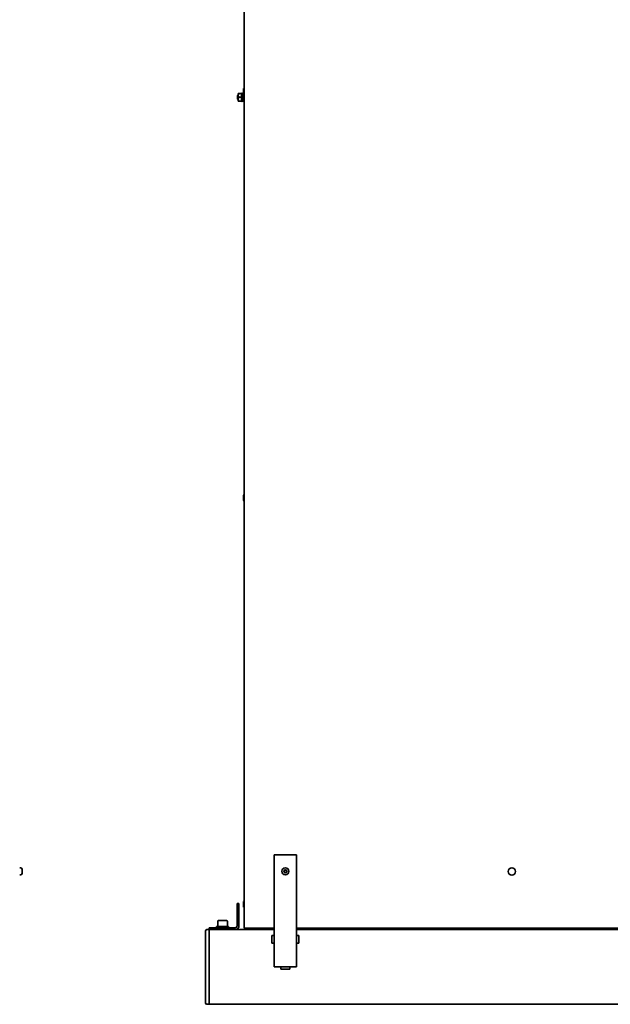
# Model space of a CAD drawing. Units: millimetres. Extents: x 104 to 3757, y 104 to 5356.
# Drawn here: x 2177 to 2967, y 2769 to 4087 of the extents above; entities that cross this region are included whole.
import ezdxf

# ---------------------------------------------------------------- set-up
doc = ezdxf.new("R2010")
doc.units = ezdxf.units.MM
doc.header["$LTSCALE"] = 13
doc.layers.add('Sichtbar (ISO)', color=7, linetype='Continuous', lineweight=35)

msp = doc.modelspace()

# ---------------------------------------------------------------- linework, layer by layer
at = {"layer": 'Sichtbar (ISO)'}
for p, q in [((2477.58, 5092.1506), (2477.58, 2870.9106)), ((2476.62, 3988.0306), (2476.62, 3994.0306)), ((2468.7, 3985.5371), (2469.3134, 3986.1506)), ((2468.7, 3980.764), (2468.7, 3985.5371)), ((2468.7, 3980.764), (2469.3134, 3980.1506)), ((2469.3134, 3986.1506), (2469.3134, 3980.1506)), ((2469.42, 3986.1506), (2469.3134, 3986.1506)), ((2469.42, 3980.1506), (2469.3134, 3980.1506)), ((2469.42, 3987.5506), (2469.7664, 3988.1506)), ((2469.42, 3987.5506), (2469.42, 3978.7506)), ((2469.7664, 3988.1506), (2470.213, 3988.1506)), ((2470.213, 3988.1506), (2473.627, 3988.1506)), ((2470.213, 3983.1506), (2473.627, 3983.1506)), ((2473.627, 3988.1506), (2474.0736, 3988.1506)), ((2474.42, 3987.5506), (2474.0736, 3988.1506)), ((2475.12, 3988.6035), (2474.42, 3988.6035)), ((2474.42, 3988.6035), (2474.42, 3988.2319)), ((2474.42, 3988.2319), (2475.12, 3988.2319)), ((2474.42, 3987.514), (2474.42, 3988.2319)), ((2475.12, 3987.514), (2474.42, 3987.514)), ((2474.42, 3987.514), (2474.42, 3986.4988)), ((2474.42, 3986.4988), (2475.12, 3986.4988)), ((2474.42, 3985.8973), (2474.42, 3986.4988)), ((2474.42, 3985.8973), (2474.42, 3985.7941)), ((2474.42, 3985.2554), (2474.42, 3985.7941)), ((2475.12, 3985.2554), (2474.42, 3985.2554)), ((2474.42, 3985.2554), (2474.42, 3983.8685)), ((2474.42, 3983.8685), (2475.12, 3983.8685)), ((2474.42, 3983.7395), (2474.42, 3983.8685)), ((2474.42, 3983.7395), (2474.42, 3983.6812)), ((2474.42, 3982.62), (2474.42, 3983.6812)), ((2474.42, 3982.62), (2474.42, 3982.5617)), ((2474.42, 3982.4327), (2474.42, 3982.5617)), ((2475.12, 3982.4327), (2474.42, 3982.4327)), ((2474.42, 3982.4327), (2474.42, 3981.0458)), ((2474.42, 3980.5071), (2474.42, 3981.0458)), ((2474.42, 3981.0458), (2475.12, 3981.0458)), ((2474.42, 3980.5071), (2474.42, 3980.4039)), ((2474.42, 3979.8024), (2474.42, 3980.4039)), ((2475.12, 3988.6035), (2475.12, 3988.2319)), ((2475.12, 3988.2319), (2475.12, 3987.514)), ((2475.12, 3987.5506), (2475.4664, 3988.1506)), ((2475.12, 3987.514), (2475.12, 3986.4988)), ((2475.12, 3986.4988), (2475.12, 3985.8973)), ((2475.12, 3985.7941), (2475.12, 3985.8973)), ((2475.12, 3985.7941), (2475.12, 3985.2554)), ((2475.12, 3985.2554), (2475.12, 3983.8685)), ((2475.12, 3983.8685), (2475.12, 3983.7395)), ((2475.12, 3983.6812), (2475.12, 3983.7395)), ((2475.12, 3983.6812), (2475.12, 3982.62)), ((2475.12, 3982.5617), (2475.12, 3982.62)), ((2475.12, 3982.5617), (2475.12, 3982.4327)), ((2475.12, 3982.4327), (2475.12, 3981.0458)), ((2475.12, 3981.0458), (2475.12, 3980.5071)), ((2475.12, 3980.4039), (2475.12, 3980.5071)), ((2475.12, 3980.4039), (2475.12, 3979.8024)), ((2475.4664, 3988.1506), (2475.913, 3988.1506)), ((2475.913, 3988.1506), (2476.62, 3988.1506)), ((2475.913, 3983.1506), (2477.58, 3983.1506)), ((2469.42, 3978.7506), (2469.7664, 3978.1506)), ((2470.213, 3978.1506), (2469.7664, 3978.1506)), ((2470.213, 3978.1506), (2473.627, 3978.1506)), ((2474.0736, 3978.1506), (2473.627, 3978.1506)), ((2474.42, 3978.7506), (2474.0736, 3978.1506)), ((2475.12, 3979.8024), (2474.42, 3979.8024)), ((2474.42, 3979.8024), (2474.42, 3978.7872)), ((2474.42, 3978.7872), (2475.12, 3978.7872)), ((2474.42, 3978.0693), (2474.42, 3978.7872)), ((2475.12, 3978.0693), (2474.42, 3978.0693)), ((2474.42, 3978.0693), (2474.42, 3977.6976)), ((2474.42, 3977.6976), (2475.12, 3977.6976)), ((2475.12, 3979.8024), (2475.12, 3978.7872)), ((2475.12, 3978.7872), (2475.12, 3978.0693)), ((2475.12, 3978.7506), (2475.4664, 3978.1506)), ((2475.12, 3978.0693), (2475.12, 3977.6976)), ((2475.913, 3978.1506), (2475.4664, 3978.1506)), ((2475.913, 3978.1506), (2477.58, 3978.1506)), ((2476.62, 3444.0306), (2476.62, 3450.0306)), ((2517.7, 2819.1506), (2517.7, 2969.1506)), ((2517.7, 2969.1506), (2547.7, 2969.1506)), ((2547.7, 2969.1506), (2547.7, 2819.1506)), ((2179.2561, 2951.7438), (2177.4638, 2951.9006)), ((2179.2561, 2942.5574), (2177.4638, 2942.4006)), ((2180.9561, 2948.8882), (2180.9561, 2948.9617)), ((2180.9561, 2947.5769), (2180.9561, 2948.4619)), ((2180.9561, 2945.8393), (2180.9561, 2946.7243)), ((2180.9561, 2945.3395), (2180.9561, 2945.413)), ((2468.2, 2904.1506), (2470.7, 2904.1506)), ((2468.2, 2874.1506), (2468.2, 2904.1506)), ((2470.7, 2904.1506), (2470.7, 2874.1506)), ((2476.62, 2900.0306), (2476.62, 2906.0306)), ((2456.7, 2873.2506), (2440.7, 2873.2506)), ((2440.7, 2873.2506), (2440.7, 2871.6506)), ((2442.2, 2880.4506), (2442.2, 2873.2506)), ((2443, 2881.2506), (2454.4, 2881.2506)), ((2455.2, 2880.4506), (2455.2, 2873.2506)), ((2456.7, 2873.2506), (2456.7, 2871.6506)), ((2425.7, 2859.1506), (2425.7, 2867.1506)), ((2427.7, 2869.1506), (2430.7, 2869.1506)), ((2430.7, 2871.6506), (2465.7, 2871.6506)), ((2430.7, 2869.1506), (2430.7, 2871.6506)), ((2430.7, 2861.1506), (2430.7, 2869.1506)), ((2465.7, 2869.1506), (2430.7, 2869.1506)), ((2430.7, 2861.1506), (2430.7, 2777.1506)), ((2465.7, 2869.1506), (2481.7, 2869.1506)), ((2477.58, 2870.9106), (2479.34, 2870.9106)), ((2479.34, 2870.9106), (2517.7, 2870.9106)), ((2481.7, 2869.1506), (2481.7, 2870.9106)), ((2517.7, 2869.1506), (2481.7, 2869.1506)), ((2514.7, 2861.1506), (2517.7, 2861.1506)), ((2514.7, 2861.1506), (2514.7, 2851.1506)), ((2517.7, 2861.1506), (2517.7, 2851.1506)), ((2547.7, 2870.9106), (3417.7, 2870.9106)), ((3417.7, 2869.1506), (2547.7, 2869.1506)), ((2550.7, 2861.1506), (2547.7, 2861.1506)), ((2547.7, 2851.1506), (2547.7, 2861.1506)), ((2550.7, 2851.1506), (2550.7, 2861.1506)), ((2425.7, 2859.1506), (2425.7, 2779.1506)), ((2430.7, 2779.1506), (2430.7, 2859.1506)), ((2514.7, 2851.1506), (2517.7, 2851.1506)), ((2550.7, 2851.1506), (2547.7, 2851.1506)), ((2547.7, 2819.1506), (2517.7, 2819.1506)), ((2526.7, 2816.1506), (2526.7, 2819.1506)), ((2526.7, 2819.1506), (2538.7, 2819.1506)), ((2526.7, 2816.1506), (2538.7, 2816.1506)), ((2538.7, 2816.1506), (2538.7, 2819.1506)), ((2425.7, 2771.1506), (2425.7, 2779.1506)), ((2427.7, 2769.1506), (2430.7, 2769.1506)), ((2430.7, 2769.1506), (2430.7, 2777.1506)), ((2430.7, 2769.1506), (3534.7, 2769.1506))]:
    msp.add_line(p, q, dxfattribs=at)
for centre, radius in [((2532.7, 2947.1506), 4.75), ((2835.58, 2946.9106), 5)]:
    msp.add_circle(centre, radius, dxfattribs=at)
for centre, radius, start, end in [((2477.62, 3994.0306), 1, 92.2924428, 180), ((2477.62, 3988.0306), 1, 180, 267.7075572), ((2477.62, 3450.0306), 1, 92.2924428, 180), ((2477.62, 3444.0306), 1, 180, 267.7075572), ((2179.1689, 2950.7476), 1, 30.9211013, 85), ((2179.1689, 2943.5536), 1, 275, 329.0788987), ((2173.1638, 2947.1506), 8, 13.0848022, 30.9211013), ((2173.1638, 2947.1506), 8, 329.0788987, 346.9151978), ((2532.7, 2947.1506), 1.8111, 133.6128565, 166.3871435), ((2532.7, 2947.1506), 1.8111, 193.6128565, 226.3871435), ((2532.7, 2947.1506), 1.7348, 171.16957, 188.83043), ((2532.7, 2947.1506), 1.6662, 127.7529625, 172.2470375), ((2532.7, 2947.1506), 1.6662, 187.7529625, 232.2470375), ((2532.7, 2947.1506), 1.7348, 111.16957, 128.83043), ((2532.7, 2947.1506), 1.7348, 231.16957, 248.83043), ((2532.7, 2947.1506), 1.6662, 67.7529625, 112.2470375), ((2532.7, 2947.1506), 1.6662, 247.7529625, 292.2470375), ((2532.7, 2947.1506), 1.8111, 73.6128565, 106.3871435), ((2532.7, 2947.1506), 1.8111, 253.6128565, 286.3871435), ((2532.7, 2947.1506), 1.7348, 51.16957, 68.83043), ((2532.7, 2947.1506), 1.7348, 291.16957, 308.83043), ((2532.7, 2947.1506), 1.6662, 7.7529625, 52.2470375), ((2532.7, 2947.1506), 1.6662, 307.7529625, 352.2470375), ((2532.7, 2947.1506), 1.8111, 13.6128565, 46.3871435), ((2532.7, 2947.1506), 1.8111, 313.6128565, 346.3871435), ((2532.7, 2947.1506), 1.7348, 351.16957, 8.83043), ((2477.62, 2906.0306), 1, 92.2924428, 180), ((2477.62, 2900.0306), 1, 180, 267.7075572), ((2443, 2880.4506), 0.8, 90, 180), ((2454.4, 2880.4506), 0.8, 0, 90), ((2465.7, 2874.1506), 2.5, 270, 0), ((2465.7, 2874.1506), 5, 270, 0), ((2427.7, 2867.1506), 2, 90, 180), ((2427.7, 2771.1506), 2, 180, 270)]:
    msp.add_arc(centre, radius, start, end, dxfattribs=at)
for points in [[(2470.213, 3988.1506), (2469.3796, 3985.6506), (2470.213, 3983.1506)], [(2470.213, 3983.1506), (2469.3796, 3980.6506), (2470.213, 3978.1506)], [(2473.627, 3983.1506), (2474.4603, 3985.6506), (2473.627, 3988.1506)], [(2473.627, 3978.1506), (2474.4603, 3980.6506), (2473.627, 3983.1506)], [(2475.913, 3988.1506), (2475.0796, 3985.6506), (2475.913, 3983.1506)], [(2475.913, 3983.1506), (2475.0796, 3980.6506), (2475.913, 3978.1506)]]:
    msp.add_rational_spline(points, [1, 1.15470053838, 1], degree=2, dxfattribs=at)
for points, knots in [([(2180.9561, 2948.8882), (2180.9551, 2948.8922), (2180.9541, 2948.8961), (2180.9397, 2948.9529), (2180.926, 2949.0008), (2180.9018, 2949.0748), (2180.8897, 2949.1065), (2180.8688, 2949.1482), (2180.86, 2949.1582), (2180.8537, 2949.1577), (2180.8476, 2949.1572), (2180.8432, 2949.1464), (2180.8397, 2949.1033), (2180.8407, 2949.0711), (2180.8471, 2948.9963), (2180.8529, 2948.9485), (2180.869, 2948.8442), (2180.8792, 2948.7877), (2180.9009, 2948.6805), (2180.9138, 2948.6226), (2180.9368, 2948.5304), (2180.9467, 2948.4938), (2180.9561, 2948.4619)], [-0.0503902088, -0.0503902088, -0.0503902088, -0.0503902088, -0.0491434854, -0.0491434854, -0.0324284906, -0.0324284906, -0.0162142453, -0.0162142453, 0, 0, 0, 0.0158700217, 0.0158700217, 0.0317400435, 0.0317400435, 0.0479149933, 0.0479149933, 0.0640899432, 0.0640899432, 0.0807114755, 0.0807114755, 0.0928061187, 0.0928061187, 0.0928061187, 0.0928061187]), ([(2180.9561, 2945.8393), (2180.9467, 2945.8074), (2180.9368, 2945.7708), (2180.9138, 2945.6786), (2180.9009, 2945.6207), (2180.8792, 2945.5135), (2180.869, 2945.457), (2180.8529, 2945.3527), (2180.8471, 2945.3049), (2180.8407, 2945.2301), (2180.8397, 2945.1979), (2180.8432, 2945.1548), (2180.8476, 2945.144), (2180.86, 2945.1429), (2180.8688, 2945.153), (2180.8897, 2945.1947), (2180.9018, 2945.2264), (2180.926, 2945.3004), (2180.9397, 2945.3483), (2180.9541, 2945.4051), (2180.9551, 2945.409), (2180.9561, 2945.413)], [0.0378031512, 0.0378031512, 0.0378031512, 0.0378031512, 0.0498977943, 0.0498977943, 0.0665193267, 0.0665193267, 0.0826942765, 0.0826942765, 0.0988692264, 0.0988692264, 0.1147392481, 0.1147392481, 0.1306092699, 0.1306092699, 0.1468235152, 0.1468235152, 0.1630377605, 0.1630377605, 0.1797527552, 0.1797527552, 0.1809994786, 0.1809994786, 0.1809994786, 0.1809994786]), ([(2180.9561, 2947.5769), (2180.9506, 2947.5802), (2180.9452, 2947.5815), (2180.9399, 2947.581), (2180.9274, 2947.5799), (2180.914, 2947.5681), (2180.8892, 2947.5222), (2180.8779, 2947.4882), (2180.8605, 2947.4113), (2180.853, 2947.3638), (2180.843, 2947.26), (2180.8406, 2947.2035), (2180.8406, 2947.0977), (2180.843, 2947.0412), (2180.853, 2946.9373), (2180.8605, 2946.8899), (2180.8779, 2946.813), (2180.8892, 2946.779), (2180.914, 2946.7331), (2180.9274, 2946.7213), (2180.9452, 2946.7197), (2180.9506, 2946.721), (2180.9561, 2946.7243)], [-0.0069452578, -0.0069452578, -0.0069452578, -0.0069452578, 0, 0, 0, 0.0165452782, 0.0165452782, 0.0330905565, 0.0330905565, 0.0489709863, 0.0489709863, 0.0648514161, 0.0648514161, 0.0807318459, 0.0807318459, 0.0966122757, 0.0966122757, 0.1131575539, 0.1131575539, 0.1297028322, 0.1297028322, 0.1366480899, 0.1366480899, 0.1366480899, 0.1366480899]), ([(2530.9397, 2947.5769), (2530.9164, 2947.5802), (2530.8932, 2947.5815), (2530.8707, 2947.581), (2530.817, 2947.5799), (2530.7598, 2947.5681), (2530.6547, 2947.5222), (2530.6068, 2947.4882), (2530.5329, 2947.4113), (2530.5013, 2947.3638), (2530.4593, 2947.26), (2530.4489, 2947.2035), (2530.4489, 2947.0977), (2530.4593, 2947.0412), (2530.5013, 2946.9373), (2530.5329, 2946.8899), (2530.6068, 2946.813), (2530.6547, 2946.779), (2530.7598, 2946.7331), (2530.817, 2946.7213), (2530.8932, 2946.7197), (2530.9164, 2946.721), (2530.9397, 2946.7243)], [-0.0069452578, -0.0069452578, -0.0069452578, -0.0069452578, 0, 0, 0, 0.0165452782, 0.0165452782, 0.0330905565, 0.0330905565, 0.0489709863, 0.0489709863, 0.0648514161, 0.0648514161, 0.0807318459, 0.0807318459, 0.0966122757, 0.0966122757, 0.1131575539, 0.1131575539, 0.1297028322, 0.1297028322, 0.1366480899, 0.1366480899, 0.1366480899, 0.1366480899]), ([(2530.9857, 2947.4169), (2530.9415, 2947.4487), (2530.8929, 2947.467), (2530.8481, 2947.4748), (2530.7552, 2947.4911), (2530.6356, 2947.4767), (2530.5165, 2947.3393), (2530.4903, 2947.3003), (2530.47, 2947.2364), (2530.4659, 2947.2205), (2530.4604, 2947.1862), (2530.4589, 2947.1679), (2530.4589, 2947.1333), (2530.4604, 2947.1149), (2530.4659, 2947.0807), (2530.47, 2947.0648), (2530.4903, 2947.0009), (2530.5165, 2946.9619), (2530.6356, 2946.8245), (2530.7552, 2946.8101), (2530.8929, 2946.8342), (2530.9415, 2946.8525), (2530.9857, 2946.8843)], [-0.0398967241, -0.0398967241, -0.0398967241, -0.0398967241, 0, 0, 0, 0.0827358379, 0.0827358379, 0.1022548287, 0.1022548287, 0.1074516188, 0.1074516188, 0.1126484088, 0.1126484088, 0.1178451989, 0.1178451989, 0.123041989, 0.123041989, 0.1425609798, 0.1425609798, 0.2252968177, 0.2252968177, 0.2651935418, 0.2651935418, 0.2651935418, 0.2651935418]), ([(2531.049, 2947.3754), (2531.0371, 2947.4048), (2531.0252, 2947.4299), (2530.9973, 2947.4839), (2530.9813, 2947.5113), (2530.9568, 2947.5508), (2530.9483, 2947.564), (2530.9397, 2947.5769)], [1.2662871419, 1.2662871419, 1.2662871419, 1.2662871419, 1.3207597198, 1.3207597198, 1.3918014896, 1.3918014896, 1.4291189732, 1.4291189732, 1.4291189732, 1.4291189732]), ([(2530.9397, 2946.7243), (2530.9483, 2946.7372), (2530.9568, 2946.7504), (2530.9813, 2946.7899), (2530.9973, 2946.8173), (2531.0252, 2946.8713), (2531.0371, 2946.8964), (2531.049, 2946.9258)], [0.9572672939, 0.9572672939, 0.9572672939, 0.9572672939, 0.9945847774, 0.9945847774, 1.0656265472, 1.0656265472, 1.1200991251, 1.1200991251, 1.1200991251, 1.1200991251]), ([(2531.049, 2947.3754), (2531.0354, 2947.3871), (2531.0206, 2947.3976), (2530.9987, 2947.4103), (2530.9923, 2947.4137), (2530.9857, 2947.4169)], [0.068011287406, 0.068011287406, 0.068011287406, 0.068011287406, 0.073616490563, 0.073616490563, 0.075905552718, 0.075905552718, 0.075905552718, 0.075905552718]), ([(2530.9857, 2946.8843), (2530.9923, 2946.8875), (2530.9987, 2946.8909), (2531.0206, 2946.9036), (2531.0354, 2946.9141), (2531.049, 2946.9258)], [0.009266647195, 0.009266647195, 0.009266647195, 0.009266647195, 0.011555709349, 0.011555709349, 0.017160912507, 0.017160912507, 0.017160912507, 0.017160912507]), ([(2532.189, 2948.8882), (2532.1874, 2948.8922), (2532.1857, 2948.8961), (2532.1608, 2948.9529), (2532.1265, 2949.0008), (2532.0491, 2949.0748), (2532.0012, 2949.1065), (2531.8961, 2949.1482), (2531.839, 2949.1582), (2531.7853, 2949.1577), (2531.7328, 2949.1572), (2531.6765, 2949.1464), (2531.5728, 2949.1033), (2531.5253, 2949.0711), (2531.4494, 2948.9963), (2531.4161, 2948.9485), (2531.3716, 2948.8442), (2531.3602, 2948.7877), (2531.3583, 2948.6805), (2531.3682, 2948.6226), (2531.4046, 2948.5304), (2531.4257, 2948.4938), (2531.4507, 2948.4619)], [-0.0503902088, -0.0503902088, -0.0503902088, -0.0503902088, -0.0491434854, -0.0491434854, -0.0324284906, -0.0324284906, -0.0162142453, -0.0162142453, 0, 0, 0, 0.0158700217, 0.0158700217, 0.0317400435, 0.0317400435, 0.0479149933, 0.0479149933, 0.0640899432, 0.0640899432, 0.0807114755, 0.0807114755, 0.0928061187, 0.0928061187, 0.0928061187, 0.0928061187]), ([(2531.4507, 2945.8393), (2531.4257, 2945.8074), (2531.4046, 2945.7708), (2531.3682, 2945.6786), (2531.3583, 2945.6207), (2531.3602, 2945.5135), (2531.3716, 2945.457), (2531.4161, 2945.3527), (2531.4494, 2945.3049), (2531.5253, 2945.2301), (2531.5728, 2945.1979), (2531.6765, 2945.1548), (2531.7328, 2945.144), (2531.839, 2945.1429), (2531.8961, 2945.153), (2532.0012, 2945.1947), (2532.0491, 2945.2264), (2532.1265, 2945.3004), (2532.1608, 2945.3483), (2532.1857, 2945.4051), (2532.1874, 2945.409), (2532.189, 2945.413)], [0.0378031512, 0.0378031512, 0.0378031512, 0.0378031512, 0.0498977943, 0.0498977943, 0.0665193267, 0.0665193267, 0.0826942765, 0.0826942765, 0.0988692264, 0.0988692264, 0.1147392481, 0.1147392481, 0.1306092699, 0.1306092699, 0.1468235152, 0.1468235152, 0.1630377605, 0.1630377605, 0.1797527552, 0.1797527552, 0.1809994786, 0.1809994786, 0.1809994786, 0.1809994786]), ([(2532.0735, 2948.7683), (2532.0789, 2948.8226), (2532.0705, 2948.8737), (2532.0548, 2948.9165), (2532.0225, 2949.0051), (2531.9502, 2949.1015), (2531.7717, 2949.1359), (2531.7247, 2949.1391), (2531.6593, 2949.1247), (2531.6435, 2949.1203), (2531.611, 2949.108), (2531.5944, 2949.1001), (2531.5644, 2949.0828), (2531.5493, 2949.0723), (2531.5224, 2949.0504), (2531.5107, 2949.0389), (2531.4655, 2948.9894), (2531.4448, 2948.9472), (2531.3854, 2948.7754), (2531.4327, 2948.6646), (2531.5225, 2948.5574), (2531.5625, 2948.5244), (2531.6122, 2948.502)], [-0.0398967241, -0.0398967241, -0.0398967241, -0.0398967241, 0, 0, 0, 0.0827358379, 0.0827358379, 0.1022548287, 0.1022548287, 0.1074516188, 0.1074516188, 0.1126484088, 0.1126484088, 0.1178451989, 0.1178451989, 0.123041989, 0.123041989, 0.1425609798, 0.1425609798, 0.2252968177, 0.2252968177, 0.2651935418, 0.2651935418, 0.2651935418, 0.2651935418]), ([(2531.6122, 2945.7992), (2531.5625, 2945.7768), (2531.5225, 2945.7438), (2531.4933, 2945.709), (2531.4327, 2945.6366), (2531.3854, 2945.5258), (2531.4448, 2945.354), (2531.4655, 2945.3118), (2531.5107, 2945.2623), (2531.5224, 2945.2508), (2531.5493, 2945.2288), (2531.5644, 2945.2184), (2531.5944, 2945.2011), (2531.611, 2945.1932), (2531.6435, 2945.1809), (2531.6593, 2945.1765), (2531.7247, 2945.1621), (2531.7717, 2945.1652), (2531.9502, 2945.1997), (2532.0225, 2945.2961), (2532.0705, 2945.4274), (2532.0789, 2945.4786), (2532.0735, 2945.5329)], [-0.0398967241, -0.0398967241, -0.0398967241, -0.0398967241, 0, 0, 0, 0.0827358379, 0.0827358379, 0.1022548287, 0.1022548287, 0.1074516188, 0.1074516188, 0.1126484088, 0.1126484088, 0.1178451989, 0.1178451989, 0.123041989, 0.123041989, 0.1425609798, 0.1425609798, 0.2252968177, 0.2252968177, 0.2651935418, 0.2651935418, 0.2651935418, 0.2651935418]), ([(2531.4507, 2948.4619), (2531.4661, 2948.4609), (2531.4818, 2948.4602), (2531.5283, 2948.4587), (2531.56, 2948.4585), (2531.6207, 2948.4614), (2531.6484, 2948.4635), (2531.6798, 2948.468)], [0.9572672939, 0.9572672939, 0.9572672939, 0.9572672939, 0.9945847774, 0.9945847774, 1.0656265472, 1.0656265472, 1.1200991251, 1.1200991251, 1.1200991251, 1.1200991251]), ([(2531.6798, 2945.8332), (2531.6484, 2945.8376), (2531.6207, 2945.8398), (2531.56, 2945.8427), (2531.5283, 2945.8425), (2531.4818, 2945.841), (2531.4661, 2945.8403), (2531.4507, 2945.8393)], [1.2662871419, 1.2662871419, 1.2662871419, 1.2662871419, 1.3207597198, 1.3207597198, 1.3918014896, 1.3918014896, 1.4291189732, 1.4291189732, 1.4291189732, 1.4291189732]), ([(2531.6122, 2948.502), (2531.6182, 2948.4979), (2531.6245, 2948.4941), (2531.6464, 2948.4815), (2531.6629, 2948.474), (2531.6798, 2948.468)], [0.009266647195, 0.009266647195, 0.009266647195, 0.009266647195, 0.011555709349, 0.011555709349, 0.017160912507, 0.017160912507, 0.017160912507, 0.017160912507]), ([(2531.6798, 2945.8332), (2531.6629, 2945.8272), (2531.6464, 2945.8197), (2531.6245, 2945.8071), (2531.6182, 2945.8032), (2531.6122, 2945.7992)], [0.068011287406, 0.068011287406, 0.068011287406, 0.068011287406, 0.073616490563, 0.073616490563, 0.075905552718, 0.075905552718, 0.075905552718, 0.075905552718]), ([(2532.0691, 2948.6928), (2532.0887, 2948.7178), (2532.1045, 2948.7407), (2532.1373, 2948.7918), (2532.153, 2948.8193), (2532.175, 2948.8604), (2532.1821, 2948.8743), (2532.189, 2948.8882)], [1.2662871419, 1.2662871419, 1.2662871419, 1.2662871419, 1.3207597198, 1.3207597198, 1.3918014896, 1.3918014896, 1.4291189732, 1.4291189732, 1.4291189732, 1.4291189732]), ([(2532.0691, 2948.6928), (2532.0725, 2948.7105), (2532.0742, 2948.7285), (2532.0743, 2948.7538), (2532.074, 2948.7611), (2532.0735, 2948.7683)], [0.068011287406, 0.068011287406, 0.068011287406, 0.068011287406, 0.073616490563, 0.073616490563, 0.075905552718, 0.075905552718, 0.075905552718, 0.075905552718]), ([(2532.189, 2945.413), (2532.1821, 2945.4269), (2532.175, 2945.4408), (2532.153, 2945.4819), (2532.1373, 2945.5094), (2532.1045, 2945.5605), (2532.0887, 2945.5834), (2532.0691, 2945.6084)], [0.9572672939, 0.9572672939, 0.9572672939, 0.9572672939, 0.9945847774, 0.9945847774, 1.0656265472, 1.0656265472, 1.1200991251, 1.1200991251, 1.1200991251, 1.1200991251]), ([(2532.0735, 2945.5329), (2532.074, 2945.5401), (2532.0743, 2945.5474), (2532.0742, 2945.5727), (2532.0725, 2945.5907), (2532.0691, 2945.6084)], [0.009266647195, 0.009266647195, 0.009266647195, 0.009266647195, 0.011555709349, 0.011555709349, 0.017160912507, 0.017160912507, 0.017160912507, 0.017160912507]), ([(2533.9493, 2948.4619), (2533.9742, 2948.4938), (2533.9954, 2948.5304), (2534.0318, 2948.6226), (2534.0416, 2948.6805), (2534.0397, 2948.7877), (2534.0284, 2948.8442), (2533.9838, 2948.9485), (2533.9506, 2948.9963), (2533.8746, 2949.0711), (2533.8271, 2949.1033), (2533.7234, 2949.1464), (2533.6672, 2949.1572), (2533.6146, 2949.1577), (2533.561, 2949.1582), (2533.5039, 2949.1482), (2533.3988, 2949.1065), (2533.3508, 2949.0748), (2533.2734, 2949.0008), (2533.2391, 2948.9529), (2533.2142, 2948.8961), (2533.2126, 2948.8922), (2533.211, 2948.8882)], [-0.0928061187, -0.0928061187, -0.0928061187, -0.0928061187, -0.0807114755, -0.0807114755, -0.0640899432, -0.0640899432, -0.0479149933, -0.0479149933, -0.0317400435, -0.0317400435, -0.0158700217, -0.0158700217, 0, 0, 0, 0.0162142453, 0.0162142453, 0.0324284906, 0.0324284906, 0.0491434854, 0.0491434854, 0.0503902088, 0.0503902088, 0.0503902088, 0.0503902088]), ([(2533.211, 2948.8882), (2533.2178, 2948.8743), (2533.225, 2948.8604), (2533.247, 2948.8193), (2533.2627, 2948.7918), (2533.2955, 2948.7407), (2533.3112, 2948.7178), (2533.3308, 2948.6928)], [0.9572672939, 0.9572672939, 0.9572672939, 0.9572672939, 0.9945847774, 0.9945847774, 1.0656265472, 1.0656265472, 1.1200991251, 1.1200991251, 1.1200991251, 1.1200991251]), ([(2533.211, 2945.413), (2533.2126, 2945.409), (2533.2142, 2945.4051), (2533.2391, 2945.3483), (2533.2734, 2945.3004), (2533.3508, 2945.2264), (2533.3988, 2945.1947), (2533.5039, 2945.153), (2533.561, 2945.1429), (2533.6672, 2945.144), (2533.7234, 2945.1548), (2533.8271, 2945.1979), (2533.8746, 2945.2301), (2533.9506, 2945.3049), (2533.9838, 2945.3527), (2534.0284, 2945.457), (2534.0397, 2945.5135), (2534.0416, 2945.6207), (2534.0318, 2945.6786), (2533.9954, 2945.7708), (2533.9742, 2945.8074), (2533.9493, 2945.8393)], [0.0819991025, 0.0819991025, 0.0819991025, 0.0819991025, 0.0832458259, 0.0832458259, 0.0999608206, 0.0999608206, 0.1161750659, 0.1161750659, 0.1323893112, 0.1323893112, 0.148259333, 0.148259333, 0.1641293547, 0.1641293547, 0.1803043046, 0.1803043046, 0.1964792544, 0.1964792544, 0.2131007867, 0.2131007867, 0.2251954299, 0.2251954299, 0.2251954299, 0.2251954299]), ([(2533.3308, 2945.6084), (2533.3112, 2945.5834), (2533.2955, 2945.5605), (2533.2627, 2945.5094), (2533.247, 2945.4819), (2533.225, 2945.4408), (2533.2178, 2945.4269), (2533.211, 2945.413)], [1.2662871419, 1.2662871419, 1.2662871419, 1.2662871419, 1.3207597198, 1.3207597198, 1.3918014896, 1.3918014896, 1.4291189732, 1.4291189732, 1.4291189732, 1.4291189732]), ([(2533.7877, 2948.502), (2533.8374, 2948.5244), (2533.8775, 2948.5574), (2533.9067, 2948.5922), (2533.9672, 2948.6646), (2534.0146, 2948.7754), (2533.9552, 2948.9472), (2533.9344, 2948.9894), (2533.8893, 2949.0389), (2533.8775, 2949.0504), (2533.8507, 2949.0723), (2533.8355, 2949.0828), (2533.8055, 2949.1001), (2533.7889, 2949.108), (2533.7565, 2949.1203), (2533.7407, 2949.1247), (2533.6752, 2949.1391), (2533.6283, 2949.1359), (2533.4498, 2949.1015), (2533.3775, 2949.0051), (2533.3295, 2948.8737), (2533.321, 2948.8226), (2533.3265, 2948.7683)], [-0.0398967241, -0.0398967241, -0.0398967241, -0.0398967241, 0, 0, 0, 0.0827358379, 0.0827358379, 0.1022548287, 0.1022548287, 0.1074516188, 0.1074516188, 0.1126484088, 0.1126484088, 0.1178451989, 0.1178451989, 0.123041989, 0.123041989, 0.1425609798, 0.1425609798, 0.2252968177, 0.2252968177, 0.2651935418, 0.2651935418, 0.2651935418, 0.2651935418]), ([(2533.3265, 2945.5329), (2533.321, 2945.4786), (2533.3295, 2945.4274), (2533.3451, 2945.3847), (2533.3775, 2945.2961), (2533.4498, 2945.1997), (2533.6283, 2945.1652), (2533.6752, 2945.1621), (2533.7407, 2945.1765), (2533.7565, 2945.1809), (2533.7889, 2945.1932), (2533.8055, 2945.2011), (2533.8355, 2945.2184), (2533.8507, 2945.2288), (2533.8775, 2945.2508), (2533.8893, 2945.2623), (2533.9344, 2945.3118), (2533.9552, 2945.354), (2534.0146, 2945.5258), (2533.9672, 2945.6366), (2533.8775, 2945.7438), (2533.8374, 2945.7768), (2533.7877, 2945.7992)], [-0.0398967241, -0.0398967241, -0.0398967241, -0.0398967241, 0, 0, 0, 0.0827358379, 0.0827358379, 0.1022548287, 0.1022548287, 0.1074516188, 0.1074516188, 0.1126484088, 0.1126484088, 0.1178451989, 0.1178451989, 0.123041989, 0.123041989, 0.1425609798, 0.1425609798, 0.2252968177, 0.2252968177, 0.2651935418, 0.2651935418, 0.2651935418, 0.2651935418]), ([(2533.3265, 2948.7683), (2533.326, 2948.7611), (2533.3257, 2948.7538), (2533.3258, 2948.7285), (2533.3275, 2948.7105), (2533.3308, 2948.6928)], [0.009266647195, 0.009266647195, 0.009266647195, 0.009266647195, 0.011555709349, 0.011555709349, 0.017160912507, 0.017160912507, 0.017160912507, 0.017160912507]), ([(2533.3308, 2945.6084), (2533.3275, 2945.5907), (2533.3258, 2945.5727), (2533.3257, 2945.5474), (2533.326, 2945.5401), (2533.3265, 2945.5329)], [0.068011287406, 0.068011287406, 0.068011287406, 0.068011287406, 0.073616490563, 0.073616490563, 0.075905552718, 0.075905552718, 0.075905552718, 0.075905552718]), ([(2533.7201, 2948.468), (2533.7371, 2948.474), (2533.7536, 2948.4815), (2533.7755, 2948.4941), (2533.7817, 2948.4979), (2533.7877, 2948.502)], [0.068011287406, 0.068011287406, 0.068011287406, 0.068011287406, 0.073616490563, 0.073616490563, 0.075905552718, 0.075905552718, 0.075905552718, 0.075905552718]), ([(2533.7201, 2948.468), (2533.7516, 2948.4635), (2533.7793, 2948.4614), (2533.8399, 2948.4585), (2533.8716, 2948.4587), (2533.9182, 2948.4602), (2533.9339, 2948.4609), (2533.9493, 2948.4619)], [1.2662871419, 1.2662871419, 1.2662871419, 1.2662871419, 1.3207597198, 1.3207597198, 1.3918014896, 1.3918014896, 1.4291189732, 1.4291189732, 1.4291189732, 1.4291189732]), ([(2533.9493, 2945.8393), (2533.9339, 2945.8403), (2533.9182, 2945.841), (2533.8716, 2945.8425), (2533.8399, 2945.8427), (2533.7793, 2945.8398), (2533.7516, 2945.8376), (2533.7201, 2945.8332)], [0.9572672939, 0.9572672939, 0.9572672939, 0.9572672939, 0.9945847774, 0.9945847774, 1.0656265472, 1.0656265472, 1.1200991251, 1.1200991251, 1.1200991251, 1.1200991251]), ([(2533.7877, 2945.7992), (2533.7817, 2945.8032), (2533.7755, 2945.8071), (2533.7536, 2945.8197), (2533.7371, 2945.8272), (2533.7201, 2945.8332)], [0.009266647195, 0.009266647195, 0.009266647195, 0.009266647195, 0.011555709349, 0.011555709349, 0.017160912507, 0.017160912507, 0.017160912507, 0.017160912507]), ([(2534.4602, 2947.5769), (2534.4517, 2947.564), (2534.4432, 2947.5508), (2534.4186, 2947.5113), (2534.4027, 2947.4839), (2534.3748, 2947.4299), (2534.3628, 2947.4048), (2534.351, 2947.3754)], [0.9572672939, 0.9572672939, 0.9572672939, 0.9572672939, 0.9945847774, 0.9945847774, 1.0656265472, 1.0656265472, 1.1200991251, 1.1200991251, 1.1200991251, 1.1200991251]), ([(2534.4142, 2947.4169), (2534.4077, 2947.4137), (2534.4012, 2947.4103), (2534.3794, 2947.3976), (2534.3646, 2947.3871), (2534.351, 2947.3754)], [0.009266647195, 0.009266647195, 0.009266647195, 0.009266647195, 0.011555709349, 0.011555709349, 0.017160912507, 0.017160912507, 0.017160912507, 0.017160912507]), ([(2534.351, 2946.9258), (2534.3628, 2946.8964), (2534.3748, 2946.8713), (2534.4027, 2946.8173), (2534.4186, 2946.7899), (2534.4432, 2946.7504), (2534.4517, 2946.7372), (2534.4602, 2946.7243)], [1.2662871419, 1.2662871419, 1.2662871419, 1.2662871419, 1.3207597198, 1.3207597198, 1.3918014896, 1.3918014896, 1.4291189732, 1.4291189732, 1.4291189732, 1.4291189732]), ([(2534.351, 2946.9258), (2534.3646, 2946.9141), (2534.3794, 2946.9036), (2534.4012, 2946.8909), (2534.4077, 2946.8875), (2534.4142, 2946.8843)], [0.068011287406, 0.068011287406, 0.068011287406, 0.068011287406, 0.073616490563, 0.073616490563, 0.075905552718, 0.075905552718, 0.075905552718, 0.075905552718]), ([(2534.4142, 2946.8843), (2534.4585, 2946.8525), (2534.507, 2946.8342), (2534.5518, 2946.8264), (2534.6448, 2946.8101), (2534.7644, 2946.8245), (2534.8835, 2946.9619), (2534.9097, 2947.0009), (2534.93, 2947.0648), (2534.934, 2947.0807), (2534.9396, 2947.1149), (2534.9411, 2947.1333), (2534.9411, 2947.1679), (2534.9396, 2947.1862), (2534.934, 2947.2205), (2534.93, 2947.2364), (2534.9097, 2947.3003), (2534.8835, 2947.3393), (2534.7644, 2947.4767), (2534.6448, 2947.4911), (2534.507, 2947.467), (2534.4585, 2947.4487), (2534.4142, 2947.4169)], [-0.0398967241, -0.0398967241, -0.0398967241, -0.0398967241, 0, 0, 0, 0.0827358379, 0.0827358379, 0.1022548287, 0.1022548287, 0.1074516188, 0.1074516188, 0.1126484088, 0.1126484088, 0.1178451989, 0.1178451989, 0.123041989, 0.123041989, 0.1425609798, 0.1425609798, 0.2252968177, 0.2252968177, 0.2651935418, 0.2651935418, 0.2651935418, 0.2651935418]), ([(2534.4602, 2946.7243), (2534.4835, 2946.721), (2534.5068, 2946.7197), (2534.583, 2946.7213), (2534.6402, 2946.7331), (2534.7452, 2946.779), (2534.7931, 2946.813), (2534.8671, 2946.8899), (2534.8987, 2946.9373), (2534.9406, 2947.0412), (2534.951, 2947.0977), (2534.951, 2947.2035), (2534.9406, 2947.26), (2534.8987, 2947.3638), (2534.8671, 2947.4113), (2534.7931, 2947.4882), (2534.7452, 2947.5222), (2534.6402, 2947.5681), (2534.583, 2947.5799), (2534.5293, 2947.581), (2534.5068, 2947.5815), (2534.4835, 2947.5802), (2534.4602, 2947.5769)], [-0.1366480899, -0.1366480899, -0.1366480899, -0.1366480899, -0.1297028322, -0.1297028322, -0.1131575539, -0.1131575539, -0.0966122757, -0.0966122757, -0.0807318459, -0.0807318459, -0.0648514161, -0.0648514161, -0.0489709863, -0.0489709863, -0.0330905565, -0.0330905565, -0.0165452782, -0.0165452782, 0, 0, 0, 0.0069452578, 0.0069452578, 0.0069452578, 0.0069452578])]:
    msp.add_open_spline(points, degree=3, knots=knots, dxfattribs=at)
for points in [[(2180.8638, 2948.8783), (2180.8945, 2948.8816), (2180.9253, 2948.8849), (2180.9561, 2948.8882)], [(2180.9561, 2945.413), (2180.9253, 2945.4163), (2180.8945, 2945.4196), (2180.8638, 2945.4229)], [(2180.9233, 2947.5736), (2180.9342, 2947.5747), (2180.9451, 2947.5758), (2180.9561, 2947.5769)], [(2180.9561, 2946.7243), (2180.9451, 2946.7254), (2180.9342, 2946.7265), (2180.9233, 2946.7276)]]:
    msp.add_open_spline(points, degree=3, dxfattribs=at)

doc.saveas('drawing.dxf')
